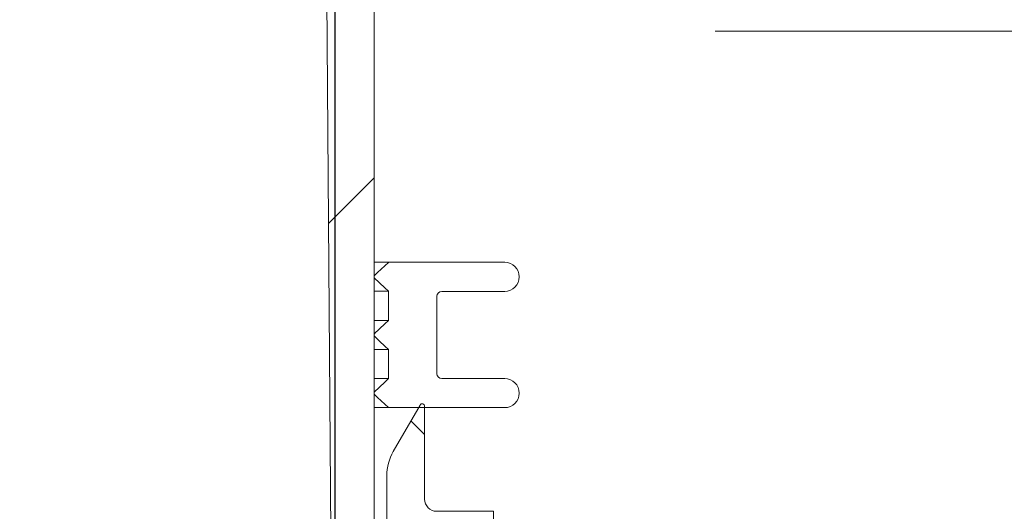
# Model space of a CAD drawing. Units: millimetres. Extents: x 617 to 7041, y 246 to 4803.
# Drawn here: x 2474 to 2677, y 3825 to 3927 of the extents above; entities that cross this region are included whole.
import ezdxf

# ---------------------------------------------------------------- set-up
doc = ezdxf.new("R2010")
doc.units = ezdxf.units.MM
doc.header["$LTSCALE"] = 25
doc.linetypes.add('SLD-Durchgehend', pattern=[0])
doc.layers.add('MAßLINIE_MAßZEICHNUNGEN', color=7, linetype='SLD-Durchgehend')
doc.styles.add('SLDTEXTSTYLE0', font='Opinion Pro')
doc.dimstyles.new('SLDDIMSTYLE1', dxfattribs={"dimtxt": 132.291667, "dimasz": 87.5, "dimexe": 0, "dimexo": 0.0625, "dimgap": 33.072917, "dimtad": 0, "dimdec": 0, "dimrnd": 1e-09, "dimzin": 12, "dimdsep": 46, "dimtxsty": 'SLDTEXTSTYLE0', "dimsah": 1, "dimcen": 0.09, "dimadec": 0, "dimazin": 3, "dimtfac": 1, "dimtdec": 0, "dimtmove": 0, "dimatfit": 0, "dimfxl": 1, "dimfrac": 2, "dimtolj": 1, "dimtzin": 12, "dimarcsym": 0})

# ---------------------------------------------------------------- blocks, each defined once
blk = doc.blocks.new('_D_7')
at = {"layer": 'MAßLINIE_MAßZEICHNUNGEN', "color": 7}
for p, q in [((985.95, 3815.44), (985.95, 3965.44)), ((1686.63, 3815.44), (960.95, 3815.44)), ((2734.78, 3425.44), (960.95, 3425.44)), ((985.95, 3425.44), (985.95, 3275.44))]:
    blk.add_line(p, q, dxfattribs=at)
for points in [[(985.95, 3815.44), (1023.45, 3902.94), (948.45, 3902.94)], [(985.95, 3425.44), (948.45, 3337.94), (1023.45, 3337.94)]]:
    blk.add_solid(points, dxfattribs=at)
at = {"layer": 'MAßLINIE_MAßZEICHNUNGEN', "color": 7, "insert": (909.27, 3475.46), "char_height": 132.292, "attachment_point": 1, "rotation": 90, "style": 'SLDTEXTSTYLE0'}
blk.add_mtext('390', dxfattribs=at)
blk = doc.blocks.new('_D_9')
at = {"layer": 'MAßLINIE_MAßZEICHNUNGEN', "color": 7}
for p, q in [((1925.28, 3716.39), (1925.28, 4501.53)), ((2539.28, 3716.39), (2539.28, 4501.53)), ((1925.28, 4476.53), (1775.28, 4476.53)), ((2539.28, 4476.53), (2689.28, 4476.53))]:
    blk.add_line(p, q, dxfattribs=at)
for points in [[(1925.28, 4476.53), (1837.78, 4514.03), (1837.78, 4439.03)], [(2539.28, 4476.53), (2626.78, 4439.03), (2626.78, 4514.03)]]:
    blk.add_solid(points, dxfattribs=at)
at = {"layer": 'MAßLINIE_MAßZEICHNUNGEN', "color": 7, "char_height": 132.292, "attachment_point": 1, "style": 'SLDTEXTSTYLE0'}
for s, insert in [('%%c', (1999.51, 4546.23)), ('614', (2188.95, 4546.23))]:
    blk.add_mtext(s, dxfattribs=dict(at, insert=insert))
blk = doc.blocks.new('SW_NOTE_0')
at = {"color": 0, "linetype": 'SLD-Durchgehend', "lineweight": 0}
blk.add_line((-306.24, 0), (0, 0), dxfattribs=at)

msp = doc.modelspace()

# ---------------------------------------------------------------- hatches: boundary and pattern name
at = {"linetype": 'SLD-Durchgehend', "lineweight": 18}
h = msp.add_hatch(dxfattribs=at)
h.set_pattern_fill('ANSI34', scale=25, style=0)
edge = h.paths.add_edge_path(flags=0)
edge.add_line((2565.79, 4302.78), (2566.39, 4312.58))
edge.add_arc((2569.38, 4312.39), 3, 90, 176.5, ccw=False)
edge.add_line((2569.38, 4315.39), (2658.86, 4315.39))
edge.add_arc((2658.86, 4312.39), 3, 22.0243, 90, ccw=False)
edge.add_arc((2666.27, 4315.39), 5, 202.0243, 270)
edge.add_line((2666.27, 4310.39), (2669.78, 4310.39))
edge.add_line((2669.78, 4310.39), (2669.78, 4324.39))
edge.add_arc((2666.78, 4324.39), 3, 0, 90)
edge.add_line((2666.78, 4327.39), (2643.28, 4327.39))
edge.add_line((2643.28, 4327.39), (2643.28, 4323.39))
edge.add_line((2643.28, 4323.39), (2621.07, 4323.39))
edge.add_line((2621.07, 4323.39), (2621.28, 4327.39))
edge.add_line((2621.28, 4327.39), (2581.28, 4327.39))
edge.add_line((2581.28, 4327.39), (2581.49, 4323.39))
edge.add_line((2581.49, 4323.39), (2559.03, 4323.39))
edge.add_line((2559.03, 4323.39), (2557.8, 4303.27))
edge.add_arc((2555.81, 4303.39), 2, 270, 356.5, ccw=False)
edge.add_line((2555.81, 4301.39), (2542.26, 4301.39))
edge.add_arc((2542.26, 4299.39), 2, 90, 179.4915)
edge.add_line((2540.26, 4299.41), (2537.28, 3963.39))
edge.add_line((2537.28, 3963.39), (2539.28, 3691.39))
edge.add_line((2539.28, 3691.39), (2541.54, 3691.39))
edge.add_line((2541.54, 3691.39), (2547.28, 3711.39))
edge.add_line((2547.28, 3711.39), (2547.28, 3963.39))
edge.add_line((2547.28, 3963.39), (2550.25, 4290.44))
edge.add_arc((2553.25, 4290.42), 3, 89.4792, 179.4792, ccw=False)
edge.add_line((2553.28, 4293.41), (2555.72, 4293.39))
edge.add_arc((2555.81, 4303.39), 10, 269.4792, 356.5)
h = msp.add_hatch(dxfattribs=at)
h.set_pattern_fill('ANSI34', scale=25, style=0)
edge = h.paths.add_edge_path(flags=0)
edge.add_line((2547.29, 3850.06), (2547.29, 3849.66))
edge.add_spline(control_points=[(2547.29, 3849.66), (2547.54, 3849.43), (2547.78, 3849.2), (2548.03, 3848.97), (2548.28, 3848.74), (2548.52, 3848.51), (2548.77, 3848.28), (2549.01, 3848.05), (2549.26, 3847.82), (2549.51, 3847.59), (2549.75, 3847.36), (2550, 3847.13), (2550.25, 3846.9), (2550.26, 3846.89), (2550.28, 3846.87), (2550.29, 3846.86)], knot_values=[0, 0, 0, 0, 0.001011, 0.001011, 0.001011, 0.002022, 0.002022, 0.002022, 0.003033, 0.003033, 0.003033, 0.004044, 0.004044, 0.004044, 0.004106, 0.004106, 0.004106, 0.004106], weights=[1, 1, 1, 1, 1, 1, 1, 1, 1, 1, 1, 1, 1, 1, 1, 1], degree=3, periodic=0)
edge.add_line((2550.29, 3846.86), (2574.28, 3846.86))
edge.add_arc((2574.28, 3849.86), 3, 270, 360)
edge.add_arc((2574.28, 3849.86), 3, 0, 90)
edge.add_line((2574.28, 3852.86), (2561.28, 3852.86))
edge.add_arc((2561.28, 3853.86), 1, 180, 270, ccw=False)
edge.add_line((2560.28, 3853.86), (2560.28, 3869.86))
edge.add_arc((2561.28, 3869.86), 1, 90, 180, ccw=False)
edge.add_line((2561.28, 3870.86), (2574.28, 3870.86))
edge.add_arc((2574.28, 3873.86), 3, 270, 360)
edge.add_arc((2574.28, 3873.86), 3, 0, 90)
edge.add_line((2574.28, 3876.86), (2550.29, 3876.86))
edge.add_spline(control_points=[(2550.29, 3876.86), (2550.28, 3876.85), (2550.26, 3876.83), (2550.25, 3876.82), (2550, 3876.59), (2549.75, 3876.36), (2549.51, 3876.13), (2549.26, 3875.9), (2549.01, 3875.67), (2548.77, 3875.44), (2548.52, 3875.21), (2548.28, 3874.98), (2548.03, 3874.75), (2547.78, 3874.52), (2547.54, 3874.29), (2547.29, 3874.06)], knot_values=[0.003983, 0.003983, 0.003983, 0.003983, 0.004044, 0.004044, 0.004044, 0.005055, 0.005055, 0.005055, 0.006066, 0.006066, 0.006066, 0.007077, 0.007077, 0.007077, 0.008088, 0.008088, 0.008088, 0.008088], weights=[1, 1, 1, 1, 1, 1, 1, 1, 1, 1, 1, 1, 1, 1, 1, 1], degree=3, periodic=0)
edge.add_line((2547.29, 3874.06), (2547.29, 3873.66))
edge.add_spline(control_points=[(2547.29, 3873.66), (2547.41, 3873.54), (2547.54, 3873.43), (2547.66, 3873.31), (2547.79, 3873.2), (2547.91, 3873.08), (2548.04, 3872.96), (2548.16, 3872.85), (2548.29, 3872.73), (2548.41, 3872.61), (2548.54, 3872.5), (2548.66, 3872.38), (2548.78, 3872.27), (2548.91, 3872.15), (2549.03, 3872.03), (2549.16, 3871.92), (2549.28, 3871.8), (2549.41, 3871.69), (2549.53, 3871.57), (2549.78, 3871.34), (2550.03, 3871.1), (2550.28, 3870.87)], knot_values=[0, 0, 0, 0, 0.000511, 0.000511, 0.000511, 0.001022, 0.001022, 0.001022, 0.001533, 0.001533, 0.001533, 0.002044, 0.002044, 0.002044, 0.002555, 0.002555, 0.002555, 0.003066, 0.003066, 0.003066, 0.004088, 0.004088, 0.004088, 0.004088], weights=[1, 1, 1, 1, 1, 1, 1, 1, 1, 1, 1, 1, 1, 1, 1, 1, 1, 1, 1, 1, 1, 1], degree=3, periodic=0)
edge.add_line((2550.28, 3870.87), (2550.28, 3864.85))
edge.add_spline(control_points=[(2550.28, 3864.85), (2550.03, 3864.62), (2549.78, 3864.38), (2549.53, 3864.15), (2549.41, 3864.04), (2549.28, 3863.92), (2549.16, 3863.8), (2549.03, 3863.69), (2548.91, 3863.57), (2548.78, 3863.45), (2548.66, 3863.34), (2548.54, 3863.22), (2548.41, 3863.11), (2548.29, 3862.99), (2548.16, 3862.87), (2548.04, 3862.76), (2547.91, 3862.64), (2547.79, 3862.53), (2547.66, 3862.41), (2547.54, 3862.29), (2547.41, 3862.18), (2547.29, 3862.06)], knot_values=[0, 0, 0, 0, 0.001022, 0.001022, 0.001022, 0.001533, 0.001533, 0.001533, 0.002044, 0.002044, 0.002044, 0.002555, 0.002555, 0.002555, 0.003066, 0.003066, 0.003066, 0.003577, 0.003577, 0.003577, 0.004088, 0.004088, 0.004088, 0.004088], weights=[1, 1, 1, 1, 1, 1, 1, 1, 1, 1, 1, 1, 1, 1, 1, 1, 1, 1, 1, 1, 1, 1], degree=3, periodic=0)
edge.add_line((2547.29, 3862.06), (2547.29, 3861.66))
edge.add_spline(control_points=[(2547.29, 3861.66), (2547.41, 3861.54), (2547.54, 3861.43), (2547.66, 3861.31), (2547.79, 3861.2), (2547.91, 3861.08), (2548.04, 3860.96), (2548.16, 3860.85), (2548.29, 3860.73), (2548.41, 3860.61), (2548.54, 3860.5), (2548.66, 3860.38), (2548.78, 3860.27), (2548.91, 3860.15), (2549.03, 3860.03), (2549.16, 3859.92), (2549.28, 3859.8), (2549.41, 3859.69), (2549.53, 3859.57), (2549.78, 3859.34), (2550.03, 3859.1), (2550.28, 3858.87)], knot_values=[0, 0, 0, 0, 0.000511, 0.000511, 0.000511, 0.001022, 0.001022, 0.001022, 0.001533, 0.001533, 0.001533, 0.002044, 0.002044, 0.002044, 0.002555, 0.002555, 0.002555, 0.003066, 0.003066, 0.003066, 0.004088, 0.004088, 0.004088, 0.004088], weights=[1, 1, 1, 1, 1, 1, 1, 1, 1, 1, 1, 1, 1, 1, 1, 1, 1, 1, 1, 1, 1, 1], degree=3, periodic=0)
edge.add_line((2550.28, 3858.87), (2550.28, 3852.85))
edge.add_spline(control_points=[(2550.28, 3852.85), (2550.03, 3852.62), (2549.78, 3852.38), (2549.53, 3852.15), (2549.41, 3852.04), (2549.28, 3851.92), (2549.16, 3851.8), (2549.03, 3851.69), (2548.91, 3851.57), (2548.78, 3851.45), (2548.66, 3851.34), (2548.54, 3851.22), (2548.41, 3851.11), (2548.29, 3850.99), (2548.16, 3850.87), (2548.04, 3850.76), (2547.91, 3850.64), (2547.79, 3850.53), (2547.66, 3850.41), (2547.54, 3850.29), (2547.41, 3850.18), (2547.29, 3850.06)], knot_values=[0, 0, 0, 0, 0.001022, 0.001022, 0.001022, 0.001533, 0.001533, 0.001533, 0.002044, 0.002044, 0.002044, 0.002555, 0.002555, 0.002555, 0.003066, 0.003066, 0.003066, 0.003577, 0.003577, 0.003577, 0.004088, 0.004088, 0.004088, 0.004088], weights=[1, 1, 1, 1, 1, 1, 1, 1, 1, 1, 1, 1, 1, 1, 1, 1, 1, 1, 1, 1, 1, 1], degree=3, periodic=0)
h = msp.add_hatch(dxfattribs=at)
h.set_pattern_fill('ANSI34', scale=25, angle=90, style=0)
edge = h.paths.add_edge_path(flags=0)
edge.add_line((2556.8, 3847.4), (2551.26, 3837.81))
edge.add_arc((2559.94, 3832.8), 10.02, 150, 180)
edge.add_line((2549.92, 3832.8), (2549.92, 3812.86))
edge.add_line((2549.92, 3812.86), (2548.11, 3810.29))
edge.add_line((2548.11, 3810.29), (2549.61, 3809.24))
edge.add_arc((2537.74, 3806.62), 12.16, -42, 12.4349, ccw=False)
edge.add_line((2546.78, 3798.48), (2540.4, 3791.39))
edge.add_line((2540.4, 3791.39), (2563.66, 3791.39))
edge.add_line((2563.66, 3791.39), (2559.07, 3799.34))
edge.add_arc((2567.75, 3804.35), 10.02, 180, 210, ccw=False)
edge.add_line((2557.73, 3804.35), (2557.73, 3812.94))
edge.add_arc((2560.24, 3812.94), 2.51, 90, 180, ccw=False)
edge.add_line((2560.24, 3815.44), (2571.96, 3815.44))
edge.add_line((2571.96, 3815.44), (2571.96, 3825.46))
edge.add_line((2571.96, 3825.46), (2560.24, 3825.46))
edge.add_arc((2560.24, 3827.97), 2.5, 180, 270, ccw=False)
edge.add_line((2557.73, 3827.97), (2557.73, 3847.15))
edge.add_arc((2557.23, 3847.15), 0.5, 0, 150)

# ---------------------------------------------------------------- linework, layer by layer
at = {"color": 7, "linetype": 'SLD-Durchgehend', "lineweight": 18}
for p, q in [((2537.28, 3963.39), (2539.28, 3691.39)), ((2547.28, 3711.39), (2547.28, 3963.39)), ((2547.28, 3876.86), (2550.29, 3876.86)), ((2550.29, 3876.86), (2574.28, 3876.86)), ((2547.28, 3874.06), (2547.29, 3874.06)), ((2547.28, 3873.66), (2547.29, 3873.66)), ((2547.29, 3873.66), (2547.29, 3874.06)), ((2547.28, 3870.87), (2550.28, 3870.87)), ((2550.28, 3870.87), (2550.28, 3864.85)), ((2560.28, 3853.86), (2560.28, 3869.86)), ((2561.28, 3870.86), (2574.28, 3870.86)), ((2547.28, 3864.85), (2550.28, 3864.85)), ((2547.28, 3862.06), (2547.29, 3862.06)), ((2547.28, 3861.66), (2547.29, 3861.66)), ((2547.29, 3861.66), (2547.29, 3862.06)), ((2547.28, 3858.87), (2550.28, 3858.87)), ((2550.28, 3858.87), (2550.28, 3852.85)), ((2561.28, 3852.86), (2574.28, 3852.86)), ((2547.28, 3852.85), (2550.28, 3852.85)), ((2547.28, 3850.06), (2547.29, 3850.06)), ((2547.28, 3849.66), (2547.29, 3849.66)), ((2547.29, 3849.66), (2547.29, 3850.06)), ((2547.28, 3846.86), (2550.29, 3846.86)), ((2550.29, 3846.86), (2574.28, 3846.86)), ((2556.8, 3847.4), (2551.26, 3837.81)), ((2557.73, 3827.97), (2557.73, 3847.15)), ((2549.92, 3832.8), (2549.92, 3812.86)), ((2571.96, 3825.46), (2560.24, 3825.46)), ((2571.96, 3815.44), (2571.96, 3825.46))]:
    msp.add_line(p, q, dxfattribs=at)
at = {"color": 7, "linetype": 'SLD-Durchgehend', "lineweight": 18, "flags": 128}
for points in [[(2547.29, 3874.06), (2548.03, 3874.75), (2548.77, 3875.44), (2549.51, 3876.13), (2550.25, 3876.82), (2550.29, 3876.86)], [(2550.28, 3870.87), (2549.53, 3871.57), (2549.16, 3871.92), (2548.78, 3872.27), (2548.41, 3872.61), (2548.04, 3872.96), (2547.66, 3873.31), (2547.29, 3873.66)], [(2547.29, 3862.06), (2547.66, 3862.41), (2548.04, 3862.76), (2548.41, 3863.11), (2548.78, 3863.45), (2549.16, 3863.8), (2549.53, 3864.15), (2550.28, 3864.85)], [(2550.28, 3858.87), (2549.53, 3859.57), (2549.16, 3859.92), (2548.78, 3860.27), (2548.41, 3860.61), (2548.04, 3860.96), (2547.66, 3861.31), (2547.29, 3861.66)], [(2547.29, 3850.06), (2547.66, 3850.41), (2548.04, 3850.76), (2548.41, 3851.11), (2548.78, 3851.45), (2549.16, 3851.8), (2549.53, 3852.15), (2550.28, 3852.85)], [(2550.29, 3846.86), (2550.25, 3846.9), (2549.51, 3847.59), (2548.77, 3848.28), (2548.03, 3848.97), (2547.29, 3849.66)]]:
    msp.add_lwpolyline(points, dxfattribs=at)
at = {"color": 7, "linetype": 'SLD-Durchgehend', "lineweight": 18}
for centre, radius, start, end in [((2574.28, 3873.86), 3, 0, 90), ((2574.28, 3873.86), 3, 270, 0), ((2561.28, 3869.86), 1, 90, 180), ((2561.28, 3853.86), 1, 180, 270), ((2574.28, 3849.86), 3, 0, 90), ((2574.28, 3849.86), 3, 270, 0), ((2557.23, 3847.15), 0.5, 0, 150), ((2559.94, 3832.8), 10.02, 150, 180), ((2560.24, 3827.97), 2.51, 180, 270)]:
    msp.add_arc(centre, radius, start, end, dxfattribs=at)

# ---------------------------------------------------------------- block references
at = {"color": 7, "linetype": 'Continuous', "lineweight": 0}
msp.add_blockref('SW_NOTE_0', (2924.03, 3924.58), dxfattribs=at)

# ---------------------------------------------------------------- dimensions: what is measured, and where the dimension line sits
at = {"layer": 'MAßLINIE_MAßZEICHNUNGEN', "color": 7}
dim = msp.add_linear_dim(base=(1925.28, 4476.53), p1=(2539.28, 3691.39), p2=(1925.28, 3691.39), text='%%c<>', dimstyle='SLDDIMSTYLE1', dxfattribs=at)
dim.commit()
dim.dimension.update_dxf_attribs({"geometry": '_D_9', "text_midpoint": (2232.28, 4476.53), "dimtype": 160})
dim = msp.add_linear_dim(base=(985.95, 3425.44), p1=(1711.63, 3815.44), p2=(2759.78, 3425.44), angle=90, dimstyle='SLDDIMSTYLE1', dxfattribs=at)
dim.commit()
dim.dimension.update_dxf_attribs({"geometry": '_D_7', "text_midpoint": (985.95, 3629.55), "dimtype": 160})

doc.saveas('drawing.dxf')
